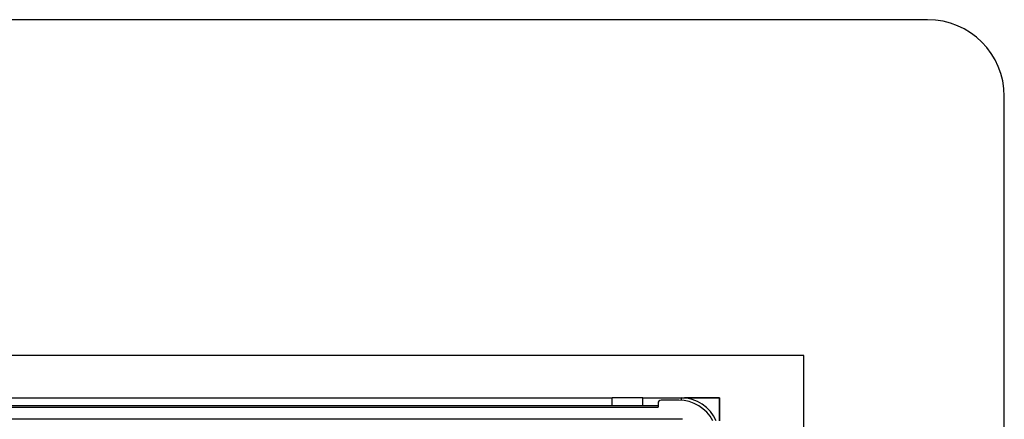
# Model space of a CAD drawing. Units: millimetres. Extents: x 57 to 2066, y 53 to 1442.
# Drawn here: x 1948 to 2012, y 1001 to 1027 of the extents above; entities that cross this region are included whole.
import ezdxf

# ---------------------------------------------------------------- set-up
doc = ezdxf.new("R2010")
doc.units = ezdxf.units.MM
doc.header["$LTSCALE"] = 5
doc.layers.add('Visible Tangent Edges(TDC)', color=179, linetype='Continuous', lineweight=25)
doc.layers.add('表示ｴｯｼﾞ(TDC)', color=7, linetype='Continuous', lineweight=25)

msp = doc.modelspace()

# ---------------------------------------------------------------- linework, layer by layer
at = {"layer": 'Visible Tangent Edges(TDC)'}
for p, q in [((1986.5691, 1001.5472), (1986.5691, 1002.0472)), ((1991.0691, 1002.0472), (1991.0691, 1001.8927))]:
    msp.add_line(p, q, dxfattribs=at)
at = {"layer": '表示ｴｯｼﾞ(TDC)'}
for p, q in [((2007.1191, 1026.6972), (1490.7191, 1026.6972)), ((2012.1191, 701.3972), (2012.1191, 1021.6972)), ((1999.0691, 1004.7972), (1503.2691, 1004.7972)), ((1999.0691, 711.1972), (1999.0691, 1004.7972)), ((1718.9191, 1002.0472), (1986.5691, 1002.0472)), ((1988.5691, 1002.0472), (1986.5691, 1002.0472)), ((1988.5691, 1002.0472), (1991.0691, 1002.0472)), ((1988.5691, 1001.5472), (1988.5691, 1002.0472)), ((1989.5691, 1001.6972), (1989.5691, 1001.4472)), ((1990.9191, 1001.8972), (1989.7691, 1001.8972)), ((1991.0691, 1002.0472), (1993.5691, 1002.0472)), ((1993.5591, 1002.0372), (1991.2925, 1002.0372)), ((1993.5591, 1000.5472), (1993.5591, 1002.0372)), ((1993.5691, 1002.0472), (1993.5691, 1000.5472)), ((1718.9191, 1001.5472), (1986.5691, 1001.5472)), ((1944.9191, 1001.4472), (1989.5691, 1001.4472)), ((1986.5691, 1001.5472), (1988.5691, 1001.5472)), ((1988.5691, 1001.5472), (1989.5691, 1001.5472)), ((1991.1691, 1000.6472), (1944.9191, 1000.6472))]:
    msp.add_line(p, q, dxfattribs=at)
for centre, radius, start, end in [((2007.1191, 1021.6972), 5, 0, 90), ((1989.7691, 1001.6972), 0.2, 90, 180), ((1990.9191, 999.3972), 2.5, 27.387108, 90), ((1991.0691, 999.5472), 2.5, 23.578178, 90)]:
    msp.add_arc(centre, radius, start, end, dxfattribs=at)

doc.saveas('drawing.dxf')
